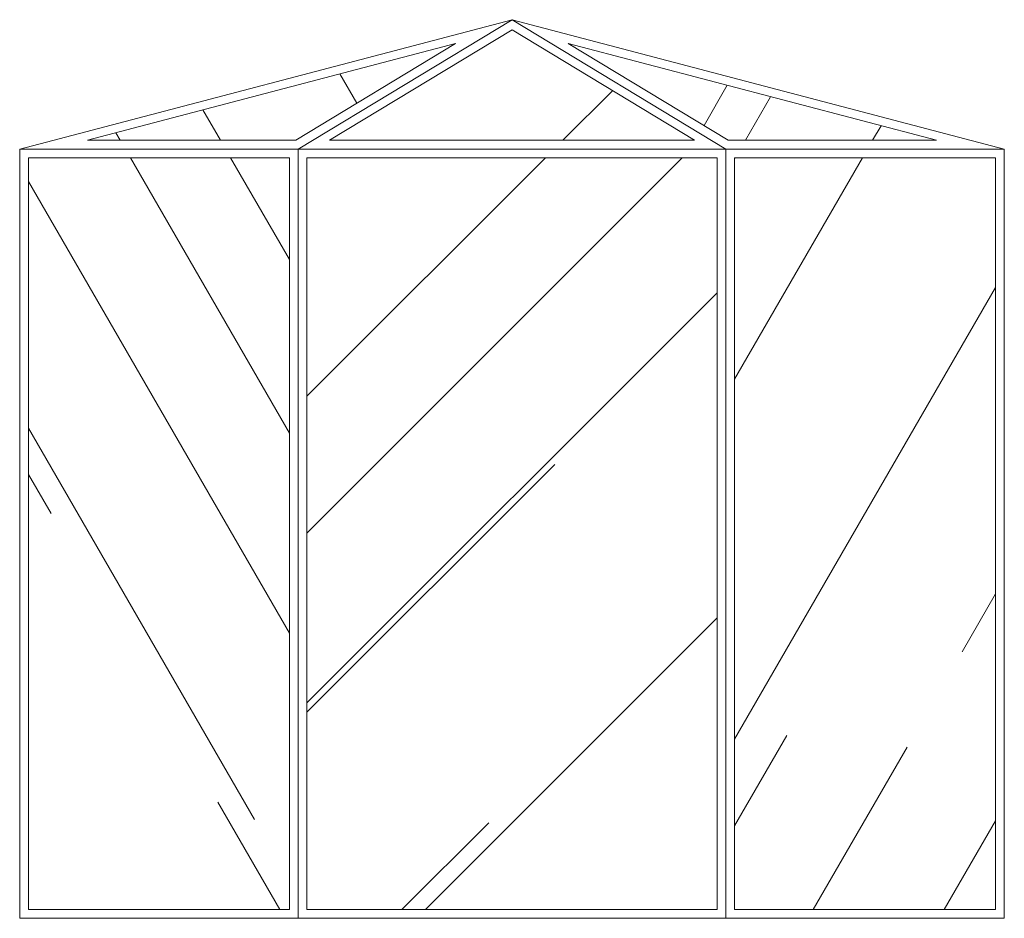
# Model space of a CAD drawing. Units: millimetres. Extents: x 3451.9 to 3485.3, y 1826.7 to 1845.
# Drawn here: x 3465.6 to 3467.9, y 1842.2 to 1844.3 of the extents above; entities that cross this region are included whole.
import ezdxf

# ---------------------------------------------------------------- set-up
doc = ezdxf.new("R2010")
doc.units = ezdxf.units.MM
doc.layers.add('MUEBL', color=7, linetype='Continuous', lineweight=0)
pattern_1 = [(45, (-60.8221, -191.4845), (0.6465784, 1.7242092), [11.43, -1.524, 3.81, -0.762]), (45, (-60.3749, -190.4985), (-1.25544, 0.177809), [2.286, -0.25146, 4.572, -0.5715]), (45, (-61.0107, -190.7571), (2.4408336, 3.1628462), [6.096, -1.0668, 3.048, -0.762])]
pattern_2 = [(120, (-60.8221, -191.4845), (-1.4981114, 1.070805), [11.43, -1.524, 3.81, -0.762]), (120, (-61.6588, -190.7973), (-0.496682, -1.1666414), [2.286, -0.25146, 4.572, -0.5715]), (120, (-61.5735, -191.4784), (-2.4233406, 3.1762691), [6.096, -1.0668, 3.048, -0.762])]
pattern_3 = [(60, (-60.8221, -191.4845), (0.1782886, 1.832805), [11.43, -1.524, 3.81, -0.762]), (60, (-60.6453, -190.4163), (-1.258682, -0.1531814), [2.286, -0.25146, 4.572, -0.5715]), (60, (-61.1925, -190.8307), (1.5390594, 3.6868091), [6.096, -1.0668, 3.048, -0.762])]

# ---------------------------------------------------------------- blocks, each defined once
blk = doc.blocks.new('ven20')
at = {"layer": 'MUEBL'}
h = blk.add_hatch(dxfattribs=at)
h.set_pattern_fill('AR-RROOF', color=256, scale=0.03, angle=45, style=0)
h.set_pattern_definition(pattern_1)
h.paths.add_polyline_path([(47.0204, 31.5318), (46.6034, 31.7841), (46.1864, 31.5318)])
h = blk.add_hatch(dxfattribs=at)
h.set_pattern_fill('AR-RROOF', color=256, scale=0.03, angle=120, style=0)
h.set_pattern_definition(pattern_2)
h.paths.add_polyline_path([(45.6332, 31.5318), (46.1091, 31.5318), (46.4746, 31.753)])
h = blk.add_hatch(dxfattribs=at)
h.set_pattern_fill('AR-RROOF', color=256, scale=0.03, angle=60, style=0)
h.set_pattern_definition(pattern_3)
h.paths.add_polyline_path([(46.7321, 31.753), (47.0977, 31.5318), (47.5736, 31.5318)])
h = blk.add_hatch(dxfattribs=at)
h.set_pattern_fill('AR-RROOF', color=256, scale=0.03, angle=120, style=0)
h.set_pattern_definition(pattern_2)
h.paths.add_polyline_path([(46.0947, 31.4918), (45.4984, 31.4918), (45.4984, 29.7732), (46.0947, 29.7732)])
h = blk.add_hatch(dxfattribs=at)
h.set_pattern_fill('AR-RROOF', color=256, scale=0.03, angle=45, style=0)
h.set_pattern_definition(pattern_1)
h.paths.add_polyline_path([(47.0721, 31.4918), (46.1347, 31.4918), (46.1347, 29.7732), (47.0721, 29.7732)])
h = blk.add_hatch(dxfattribs=at)
h.set_pattern_fill('AR-RROOF', color=256, scale=0.03, angle=60, style=0)
h.set_pattern_definition(pattern_3)
h.paths.add_polyline_path([(47.1121, 29.7732), (47.7084, 29.7732), (47.7084, 31.4918), (47.1121, 31.4918)])
for p, q in [((45.4784, 31.5118), (46.6034, 31.8075)), ((46.1147, 31.5118), (46.6034, 31.8075)), ((46.6034, 31.8075), (47.7284, 31.5118)), ((46.6034, 31.8075), (47.0921, 31.5118)), ((46.1864, 31.5318), (46.6034, 31.7841)), ((46.6034, 31.7841), (47.0204, 31.5318)), ((45.6332, 31.5318), (46.4746, 31.753)), ((46.1091, 31.5318), (46.4746, 31.753)), ((46.7321, 31.753), (47.5736, 31.5318)), ((46.7321, 31.753), (47.0977, 31.5318)), ((46.1091, 31.5318), (45.6332, 31.5318)), ((47.0204, 31.5318), (46.1864, 31.5318)), ((47.5736, 31.5318), (47.0977, 31.5318)), ((47.7284, 31.5118), (45.4784, 31.5118)), ((45.4784, 31.5118), (45.4784, 29.7532)), ((46.1147, 31.5118), (46.1147, 29.7532)), ((47.0921, 31.5118), (47.0921, 29.7532)), ((47.0921, 31.5118), (47.0921, 29.7532)), ((47.7284, 31.5118), (47.7284, 29.7532)), ((46.0947, 31.4918), (45.4984, 31.4918)), ((45.4984, 31.4918), (45.4984, 29.7732)), ((46.0947, 31.4918), (46.0947, 29.7732)), ((47.0721, 31.4918), (46.1347, 31.4918)), ((46.1347, 31.4918), (46.1347, 29.7732)), ((47.0721, 31.4918), (47.0721, 29.7732)), ((47.7084, 31.4918), (47.1121, 31.4918)), ((47.1121, 31.4918), (47.1121, 29.7732)), ((47.7084, 31.4918), (47.7084, 29.7732)), ((46.0947, 29.7732), (45.4984, 29.7732)), ((47.0721, 29.7732), (46.1347, 29.7732)), ((47.7084, 29.7732), (47.1121, 29.7732)), ((47.7284, 29.7532), (45.4784, 29.7532))]:
    blk.add_line(p, q, dxfattribs=at)

msp = doc.modelspace()

# ---------------------------------------------------------------- block references
at = {"layer": 'MUEBL'}
msp.add_blockref('ven20', (3420.1457, 1812.4654), dxfattribs=at)

doc.saveas('drawing.dxf')
